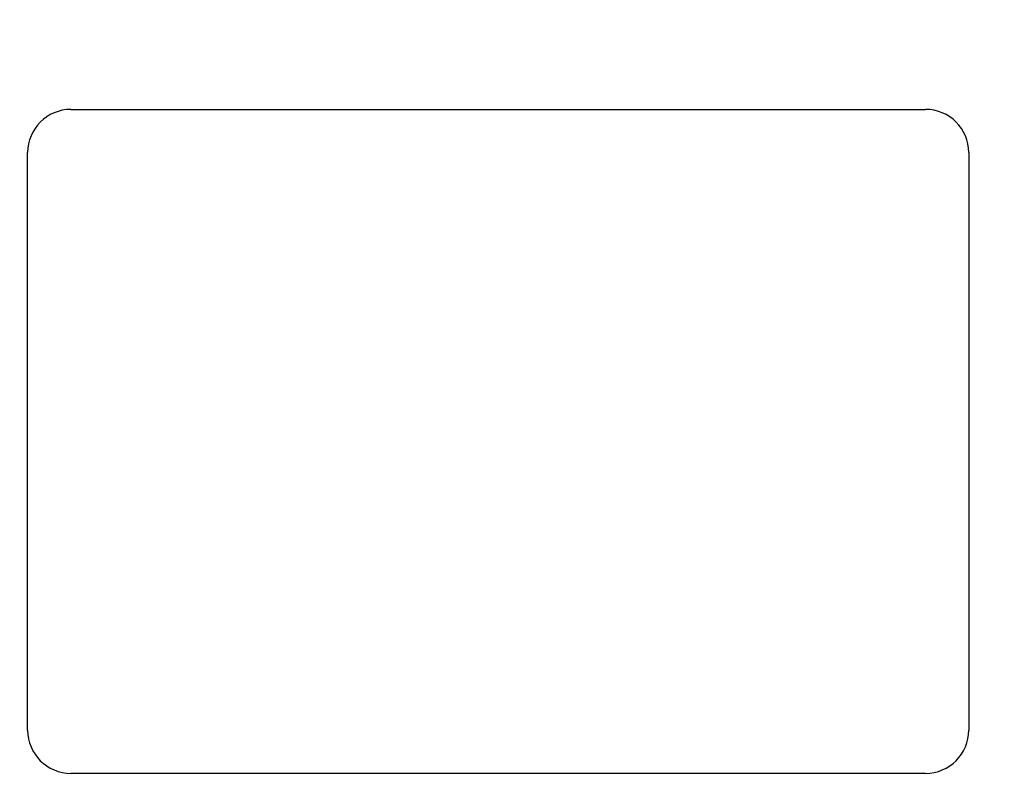
# Model space of a CAD drawing. Extents: x 528 to 612, y 789 to 934.
# Drawn here: x 576 to 579, y 807 to 809 of the extents above; entities that cross this region are included whole.
import ezdxf

# ---------------------------------------------------------------- set-up
doc = ezdxf.new("R2010")
doc.units = 0
doc.header["$MEASUREMENT"] = 0
doc.layers.add('1', color=4, linetype='Continuous')

# ---------------------------------------------------------------- blocks, each defined once
blk = doc.blocks.new('HSSCP')
at = {"layer": '1', "color": 4}
for points in [[(-1.235, 0), (1.235, 0)], [(-1.36, -1.795), (-1.36, -0.125)], [(1.36, -0.125), (1.36, -1.795)], [(1.235, -1.92), (-1.235, -1.92)]]:
    blk.add_lwpolyline(points, dxfattribs=at)
for points in [[(-1.235, 0), (-1.304, 0), (-1.36, -0.056), (-1.36, -0.125)], [(1.36, -0.125), (1.36, -0.056), (1.304, 0), (1.235, 0)], [(-1.36, -1.795), (-1.36, -1.864), (-1.304, -1.92), (-1.235, -1.92)], [(1.235, -1.92), (1.304, -1.92), (1.36, -1.864), (1.36, -1.795)]]:
    blk.add_open_spline(points, degree=3, dxfattribs=at)
blk = doc.blocks.new('2018 FLASH')
at = {"layer": '1', "linetype": 'Continuous', "lineweight": 25}
blk.add_open_spline([(58.5617, 3.5438), (58.3106, 3.788), (57.7579, 4.3255), (57.113, 4.9526), (56.6272, 5.4251), (56.3507, 5.6938), (56.1463, 5.893), (56.0194, 6.0159), (55.967, 6.0654), (55.9163, 6.1107), (55.8062, 6.2043), (55.6325, 6.3349), (55.3854, 6.4858), (55.1249, 6.6118), (54.8535, 6.7122), (54.646, 6.7667), (54.5095, 6.7942), (54.4462, 6.8055), (54.3828, 6.8154), (54.3192, 6.824), (54.2554, 6.8312), (54.1915, 6.837), (54.1274, 6.8415), (54.0632, 6.8445), (54.0106, 6.8461), (53.9547, 6.8461), (53.8803, 6.8462), (53.7605, 6.8463), (53.5953, 6.8463), (53.3847, 6.8464), (53.1286, 6.8464), (52.7113, 6.8464), (52.1737, 6.8464), (51.5568, 6.8464), (51.0173, 6.8464), (50.0094, 6.8464), (48.6997, 6.8464), (47.2547, 6.8464), (46.3868, 6.8464), (45.9364, 6.8464), (45.743, 6.8463), (45.6068, 6.8464), (45.5103, 6.8465), (45.4139, 6.8461), (45.2615, 6.8417), (45.0374, 6.8201), (44.7849, 6.7707), (44.5681, 6.71), (44.3862, 6.6459), (44.179, 6.5577), (43.9509, 6.4382), (43.7488, 6.3058), (43.5958, 6.1889), (43.5049, 6.1122), (43.4339, 6.0475), (43.3866, 6.0026), (43.3336, 5.9511), (43.264, 5.8833), (43.1034, 5.7272), (42.8543, 5.4848), (42.4749, 5.1159), (42.1985, 4.8472), (42.0332, 4.6863)], degree=3, knots=[0, 0, 0, 0, 0.0567867, 0.1250078, 0.1458425, 0.1666771, 0.1875117, 0.1921187, 0.1953245, 0.1991991, 0.2031373, 0.2187574, 0.2343819, 0.2499978, 0.2656034, 0.2812376, 0.2847156, 0.2881884, 0.2916576, 0.2951249, 0.2985919, 0.3020602, 0.3055314, 0.3090071, 0.3124889, 0.3140551, 0.3180756, 0.3245504, 0.3334795, 0.3448629, 0.3587007, 0.3749927, 0.4125235, 0.4458684, 0.4750274, 0.5000006, 0.609284, 0.687381, 0.7342918, 0.7500162, 0.7604151, 0.7656422, 0.7721002, 0.7760595, 0.7812678, 0.796818, 0.8125087, 0.8229079, 0.8333087, 0.8437546, 0.8593966, 0.8749938, 0.8828558, 0.8906185, 0.8942657, 0.8984312, 0.9011851, 0.9062441, 0.9141989, 0.9374961, 0.9625977, 1, 1, 1, 1], dxfattribs=at)
at = {"layer": '1', "color": 3}
blk.add_blockref('HSSCP', (49.886, 4.1185), dxfattribs=at)

msp = doc.modelspace()

# ---------------------------------------------------------------- block references
at = {"layer": '1'}
msp.add_blockref('2018 FLASH', (527.9647, 804.9191), dxfattribs=at)

doc.saveas('drawing.dxf')
